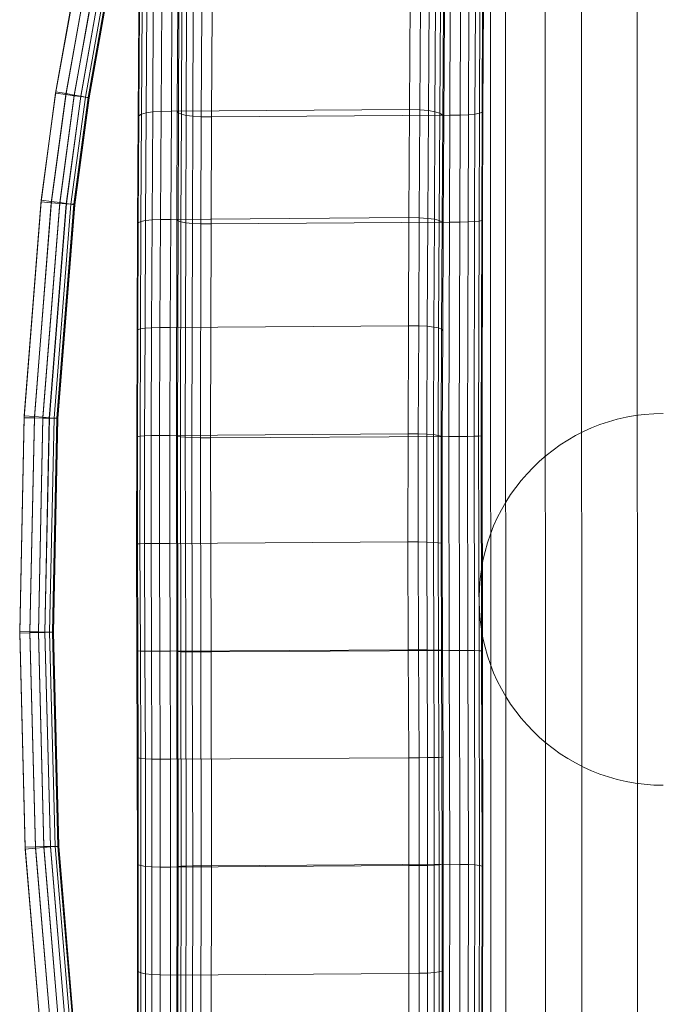
# Model space of a CAD drawing. Units: millimetres. Extents: x -2558 to 2722, y -2016 to 2004.
# Drawn here: x -489 to -405, y -46 to 82 of the extents above; entities that cross this region are included whole.
import ezdxf

# ---------------------------------------------------------------- set-up
doc = ezdxf.new("R2010")
doc.units = ezdxf.units.MM
doc.linetypes.add('K5LT32778', pattern=[0])
doc.linetypes.add('K5LT32779', pattern=[0])
doc.layers.get('0').update_dxf_attribs({"true_color": 0x5890e1})

# ---------------------------------------------------------------- blocks, each defined once
blk = doc.blocks.new('U12')
at = {"color": 121, "linetype": 'K5LT32778', "lineweight": 18, "true_color": 0xa6e5e5}
for p, q in [((-427.14, -151.91), (-427.24, 158.09)), ((-425.16, -151.91), (-425.26, 158.09)), ((-419.99, -151.91), (-420.09, 158.09)), ((-415.21, -151.91), (-415.32, 158.09)), ((-407.91, -151.91), (-408.01, 158.09))]:
    blk.add_line(p, q, dxfattribs=at)
blk = doc.blocks.new('U11')
blk.add_blockref('U12', (0, 0))
blk = doc.blocks.new('U17')
at = {"color": 121, "linetype": 'K5LT32778', "lineweight": 18, "true_color": 0xa6e5e5}
for p, q in [((-484.13, 72.82), (-481.6, 86.99)), ((-481.56, 87.19), (-484.1, 73)), ((-482.79, 72.64), (-480.28, 86.75)), ((-480.25, 86.89), (-482.77, 72.76)), ((-481.7, 72.49), (-479.19, 86.56)), ((-479.17, 86.64), (-481.69, 72.57)), ((-478.34, 86.41), (-480.85, 72.38)), ((-478.34, 86.45), (-480.84, 72.41)), ((-477.74, 86.31), (-480.24, 72.31)), ((-477.74, 86.31), (-480.24, 72.3)), ((-477.38, 86.22), (-479.88, 72.22)), ((-477.37, 86.25), (-479.87, 72.27)), ((-477.26, 86.18), (-479.76, 72.19)), ((-477.25, 86.24), (-479.75, 72.26)), ((-486.04, 58.59), (-484.13, 72.82)), ((-484.1, 73), (-486.02, 58.83)), ((-484.7, 58.49), (-482.79, 72.64)), ((-482.77, 72.76), (-484.68, 58.65)), ((-484.13, 72.82), (-482.79, 72.64)), ((-484.1, 73), (-482.77, 72.76)), ((-483.6, 58.4), (-481.7, 72.49)), ((-481.69, 72.57), (-483.58, 58.5)), ((-482.79, 72.64), (-481.7, 72.49)), ((-482.77, 72.76), (-481.69, 72.57)), ((-480.85, 72.38), (-482.74, 58.34)), ((-480.84, 72.41), (-482.73, 58.38)), ((-480.24, 72.31), (-482.13, 58.3)), ((-480.24, 72.3), (-482.13, 58.29)), ((-479.87, 72.27), (-481.76, 58.28)), ((-479.88, 72.22), (-481.76, 58.23)), ((-480.85, 72.38), (-481.7, 72.49)), ((-480.84, 72.41), (-481.69, 72.57)), ((-479.75, 72.26), (-481.64, 58.28)), ((-479.76, 72.19), (-481.64, 58.21)), ((-480.85, 72.38), (-480.24, 72.31)), ((-480.84, 72.41), (-480.24, 72.3)), ((-479.87, 72.27), (-480.24, 72.31)), ((-479.88, 72.22), (-480.24, 72.3)), ((-479.76, 72.19), (-479.88, 72.22)), ((-479.75, 72.26), (-479.87, 72.27)), ((-479.75, 72.26), (-479.76, 72.19)), ((-488.27, 30.37), (-486.04, 58.59)), ((-486.02, 58.83), (-488.26, 30.63)), ((-486.92, 30.34), (-484.7, 58.49)), ((-484.68, 58.65), (-486.91, 30.52)), ((-486.04, 58.59), (-484.7, 58.49)), ((-486.02, 58.83), (-484.68, 58.65)), ((-485.82, 30.32), (-483.6, 58.4)), ((-483.58, 58.5), (-485.81, 30.43)), ((-482.74, 58.34), (-484.96, 30.31)), ((-482.73, 58.38), (-484.95, 30.36)), ((-484.7, 58.49), (-483.6, 58.4)), ((-484.68, 58.65), (-483.58, 58.5)), ((-482.13, 58.3), (-484.34, 30.31)), ((-482.13, 58.29), (-484.34, 30.31)), ((-481.76, 58.23), (-483.98, 30.28)), ((-481.76, 58.28), (-483.97, 30.31)), ((-481.64, 58.28), (-483.85, 30.32)), ((-481.64, 58.21), (-483.85, 30.26)), ((-482.74, 58.34), (-483.6, 58.4)), ((-482.73, 58.38), (-483.58, 58.5)), ((-482.74, 58.34), (-482.13, 58.3)), ((-482.73, 58.38), (-482.13, 58.29)), ((-481.76, 58.28), (-482.13, 58.3)), ((-481.76, 58.23), (-482.13, 58.29)), ((-481.64, 58.28), (-481.76, 58.28)), ((-481.64, 58.21), (-481.76, 58.23)), ((-481.64, 58.28), (-481.64, 58.21)), ((-488.26, 30.63), (-488.84, 2.4)), ((-488.84, 2.19), (-488.27, 30.37)), ((-488.27, 30.37), (-486.92, 30.34)), ((-488.26, 30.63), (-486.91, 30.52)), ((-486.91, 30.52), (-487.49, 2.37)), ((-487.49, 2.23), (-486.92, 30.34)), ((-486.92, 30.34), (-485.82, 30.32)), ((-486.91, 30.52), (-485.81, 30.43)), ((-485.81, 30.43), (-486.39, 2.34)), ((-486.39, 2.26), (-485.82, 30.32)), ((-484.96, 30.31), (-485.82, 30.32)), ((-484.95, 30.36), (-485.81, 30.43)), ((-484.95, 30.36), (-485.53, 2.32)), ((-484.96, 30.31), (-485.53, 2.28)), ((-484.96, 30.31), (-484.34, 30.31)), ((-484.95, 30.36), (-484.34, 30.31)), ((-484.34, 30.31), (-484.92, 2.3)), ((-484.34, 30.31), (-484.92, 2.31)), ((-483.97, 30.31), (-484.55, 2.31)), ((-483.98, 30.28), (-484.55, 2.3)), ((-483.85, 30.32), (-484.43, 2.32)), ((-483.85, 30.26), (-484.43, 2.29)), ((-483.97, 30.31), (-484.34, 30.31)), ((-483.98, 30.28), (-484.34, 30.31)), ((-483.85, 30.26), (-483.98, 30.28)), ((-483.85, 30.32), (-483.97, 30.31)), ((-483.85, 30.32), (-483.85, 30.26)), ((-488.84, 2.4), (-488.13, -25.8)), ((-488.84, 2.4), (-487.49, 2.37)), ((-488.84, 2.19), (-487.49, 2.23)), ((-488.11, -26.06), (-488.84, 2.19)), ((-487.49, 2.37), (-486.39, 2.34)), ((-487.49, 2.37), (-486.78, -25.77)), ((-487.49, 2.23), (-486.39, 2.26)), ((-486.77, -25.94), (-487.49, 2.23)), ((-485.53, 2.32), (-486.39, 2.34)), ((-486.39, 2.34), (-485.67, -25.74)), ((-485.53, 2.28), (-486.39, 2.26)), ((-485.67, -25.85), (-486.39, 2.26)), ((-485.53, 2.32), (-484.92, 2.31)), ((-485.53, 2.32), (-484.81, -25.72)), ((-485.53, 2.28), (-484.92, 2.3)), ((-485.53, 2.28), (-484.81, -25.78)), ((-484.55, 2.31), (-484.92, 2.3)), ((-484.55, 2.3), (-484.92, 2.31)), ((-484.92, 2.31), (-484.2, -25.71)), ((-484.92, 2.3), (-484.2, -25.72)), ((-484.43, 2.32), (-484.55, 2.31)), ((-484.55, 2.31), (-483.83, -25.69)), ((-484.43, 2.29), (-484.55, 2.3)), ((-484.55, 2.3), (-483.83, -25.71)), ((-484.43, 2.32), (-484.43, 2.29)), ((-484.43, 2.32), (-483.71, -25.67)), ((-484.43, 2.29), (-483.71, -25.71)), ((-486.78, -25.77), (-485.67, -25.74)), ((-484.81, -25.72), (-485.67, -25.74)), ((-485.67, -25.74), (-483.31, -53.85)), ((-484.81, -25.72), (-484.2, -25.71)), ((-484.81, -25.78), (-484.2, -25.72)), ((-484.81, -25.72), (-482.45, -53.79)), ((-483.83, -25.69), (-484.2, -25.72)), ((-483.83, -25.71), (-484.2, -25.71)), ((-484.2, -25.71), (-481.84, -53.74)), ((-484.2, -25.72), (-481.84, -53.74)), ((-483.71, -25.67), (-483.83, -25.69)), ((-483.83, -25.69), (-481.48, -53.68)), ((-483.71, -25.71), (-483.83, -25.71)), ((-483.83, -25.71), (-481.47, -53.72)), ((-483.71, -25.67), (-483.71, -25.71)), ((-483.71, -25.67), (-481.36, -53.66)), ((-483.71, -25.71), (-481.35, -53.72)), ((-488.13, -25.8), (-486.78, -25.77)), ((-488.13, -25.8), (-485.76, -54.06)), ((-488.11, -26.06), (-486.77, -25.94)), ((-485.73, -54.3), (-488.11, -26.06)), ((-486.78, -25.77), (-484.41, -53.94)), ((-486.77, -25.94), (-485.67, -25.85)), ((-484.39, -54.11), (-486.77, -25.94)), ((-484.81, -25.78), (-485.67, -25.85)), ((-483.3, -53.96), (-485.67, -25.85)), ((-484.81, -25.78), (-482.45, -53.83))]:
    blk.add_line(p, q, dxfattribs=at)
blk = doc.blocks.new('U18')
at = {"color": 121, "linetype": 'K5LT32778', "lineweight": 18, "true_color": 0xa6e5e5}
for p, q in [((-473.22, 69.86), (-473.14, 83.85)), ((-472.88, 70.08), (-472.79, 84.12)), ((-472.2, 84.33), (-472.28, 70.24)), ((-471.35, 84.48), (-471.43, 70.36)), ((-470.25, 84.57), (-470.33, 70.43)), ((-468.9, 84.6), (-468.98, 70.46)), ((-468.15, 84.71), (-468.21, 70.51)), ((-468.01, 84.41), (-468.06, 70.27)), ((-467.62, 84.16), (-467.67, 70.07)), ((-467.05, 69.92), (-466.99, 83.97)), ((-466.18, 69.81), (-466.12, 83.83)), ((-465.07, 69.74), (-465.01, 83.75)), ((-463.71, 69.72), (-463.66, 83.72)), ((-437.72, 84.81), (-437.8, 70.68)), ((-436.36, 84.77), (-436.45, 70.64)), ((-435.25, 84.66), (-435.34, 70.55)), ((-434.39, 84.48), (-434.47, 70.4)), ((-433.76, 84.23), (-433.84, 70.19)), ((-433.37, 83.91), (-433.45, 69.92)), ((-432.53, 69.93), (-432.48, 83.93)), ((-431.18, 69.95), (-431.13, 83.95)), ((-430.08, 70), (-430.03, 84.02)), ((-429.24, 70.08), (-429.18, 84.13)), ((-428.64, 70.2), (-428.59, 84.28)), ((-428.29, 70.35), (-428.24, 84.48)), ((-428.19, 70.53), (-428.14, 84.72)), ((-473.32, 69.6), (-473.24, 83.52)), ((-433.23, 83.52), (-433.31, 69.6)), ((-473.41, 55.67), (-473.32, 69.6)), ((-473.32, 69.6), (-473.22, 69.86)), ((-473.31, 55.87), (-473.22, 69.86)), ((-473.22, 69.86), (-472.88, 70.08)), ((-472.96, 56.03), (-472.88, 70.08)), ((-472.28, 70.24), (-472.88, 70.08)), ((-472.28, 70.24), (-472.36, 56.16)), ((-472.28, 70.24), (-471.43, 70.36)), ((-471.43, 70.36), (-471.51, 56.25)), ((-470.33, 70.43), (-471.43, 70.36)), ((-470.33, 70.43), (-470.41, 56.3)), ((-468.98, 70.46), (-470.33, 70.43)), ((-468.98, 70.46), (-469.07, 56.31)), ((-468.98, 70.46), (-437.8, 70.68)), ((-468.21, 70.51), (-468.26, 56.32)), ((-468.21, 70.51), (-468.06, 70.27)), ((-468.06, 70.27), (-468.11, 56.14)), ((-468.06, 70.27), (-467.67, 70.07)), ((-467.67, 70.07), (-467.73, 55.99)), ((-467.05, 69.92), (-467.67, 70.07)), ((-467.1, 55.87), (-467.05, 69.92)), ((-467.05, 69.92), (-466.18, 69.81)), ((-466.23, 55.78), (-466.18, 69.81)), ((-465.07, 69.74), (-466.18, 69.81)), ((-465.12, 55.73), (-465.07, 69.74)), ((-463.71, 69.72), (-465.07, 69.74)), ((-463.77, 55.71), (-463.71, 69.72)), ((-463.71, 69.72), (-432.53, 69.93)), ((-437.8, 70.68), (-437.88, 56.54)), ((-437.8, 70.68), (-436.45, 70.64)), ((-436.45, 70.64), (-436.53, 56.52)), ((-436.45, 70.64), (-435.34, 70.55)), ((-435.34, 70.55), (-435.42, 56.44)), ((-434.47, 70.4), (-435.34, 70.55)), ((-434.47, 70.4), (-434.55, 56.32)), ((-434.47, 70.4), (-433.84, 70.19)), ((-433.84, 70.19), (-433.92, 56.15)), ((-433.45, 69.92), (-433.84, 70.19)), ((-433.45, 69.92), (-433.54, 55.93)), ((-433.31, 69.6), (-433.45, 69.92)), ((-433.31, 69.6), (-433.39, 55.67)), ((-432.58, 55.93), (-432.53, 69.93)), ((-432.53, 69.93), (-431.18, 69.95)), ((-431.23, 55.94), (-431.18, 69.95)), ((-431.18, 69.95), (-430.08, 70)), ((-430.14, 55.97), (-430.08, 70)), ((-429.24, 70.08), (-430.08, 70)), ((-429.29, 56.02), (-429.24, 70.08)), ((-429.24, 70.08), (-428.64, 70.2)), ((-428.69, 56.09), (-428.64, 70.2)), ((-428.29, 70.35), (-428.64, 70.2)), ((-428.34, 56.18), (-428.29, 70.35)), ((-428.19, 70.53), (-428.29, 70.35)), ((-428.24, 56.29), (-428.19, 70.53)), ((-473.48, 41.73), (-473.41, 55.67)), ((-473.41, 55.67), (-473.31, 55.87)), ((-473.38, 41.87), (-473.31, 55.87)), ((-473.31, 55.87), (-472.96, 56.03)), ((-473.03, 41.98), (-472.96, 56.03)), ((-472.36, 56.16), (-472.96, 56.03)), ((-472.36, 56.16), (-472.43, 42.07)), ((-472.36, 56.16), (-471.51, 56.25)), ((-471.51, 56.25), (-471.58, 42.13)), ((-470.41, 56.3), (-471.51, 56.25)), ((-470.41, 56.3), (-470.49, 42.17)), ((-469.07, 56.31), (-470.41, 56.3)), ((-469.07, 56.31), (-469.14, 42.18)), ((-469.07, 56.31), (-437.88, 56.54)), ((-468.26, 56.32), (-468.33, 28.07)), ((-468.26, 56.32), (-468.11, 56.14)), ((-468.11, 56.14), (-468.18, 27.96)), ((-468.11, 56.14), (-467.73, 55.99)), ((-467.73, 55.99), (-467.8, 27.87)), ((-467.1, 55.87), (-467.73, 55.99)), ((-467.17, 27.81), (-467.1, 55.87)), ((-467.1, 55.87), (-466.23, 55.78)), ((-466.3, 27.76), (-466.23, 55.78)), ((-465.12, 55.73), (-466.23, 55.78)), ((-465.19, 27.73), (-465.12, 55.73)), ((-463.77, 55.71), (-465.12, 55.73)), ((-463.84, 27.72), (-463.77, 55.71)), ((-463.77, 55.71), (-432.58, 55.93)), ((-437.88, 56.54), (-437.95, 42.4)), ((-437.88, 56.54), (-436.53, 56.52)), ((-436.53, 56.52), (-436.6, 42.38)), ((-436.53, 56.52), (-435.42, 56.44)), ((-435.42, 56.44), (-435.49, 42.33)), ((-434.55, 56.32), (-435.42, 56.44)), ((-434.55, 56.32), (-434.62, 42.23)), ((-434.55, 56.32), (-433.92, 56.15)), ((-433.92, 56.15), (-433.99, 42.11)), ((-433.54, 55.93), (-433.92, 56.15)), ((-433.54, 55.93), (-433.61, 41.94)), ((-433.39, 55.67), (-433.54, 55.93)), ((-433.39, 55.67), (-433.46, 41.74)), ((-432.65, 27.92), (-432.58, 55.93)), ((-432.58, 55.93), (-431.23, 55.94)), ((-431.3, 27.93), (-431.23, 55.94)), ((-431.23, 55.94), (-430.14, 55.97)), ((-430.21, 27.93), (-430.14, 55.97)), ((-429.29, 56.02), (-430.14, 55.97)), ((-429.36, 27.95), (-429.29, 56.02)), ((-429.29, 56.02), (-428.69, 56.09)), ((-428.76, 27.97), (-428.69, 56.09)), ((-428.34, 56.18), (-428.69, 56.09)), ((-428.41, 27.99), (-428.34, 56.18)), ((-428.24, 56.29), (-428.34, 56.18)), ((-428.31, 28.02), (-428.24, 56.29)), ((-473.52, 27.79), (-473.48, 41.73)), ((-473.48, 41.73), (-473.38, 41.87)), ((-473.43, 27.87), (-473.38, 41.87)), ((-473.38, 41.87), (-473.03, 41.98)), ((-473.08, 27.94), (-473.03, 41.98)), ((-472.43, 42.07), (-473.03, 41.98)), ((-472.43, 42.07), (-472.48, 27.99)), ((-472.43, 42.07), (-471.58, 42.13)), ((-471.58, 42.13), (-471.63, 28.02)), ((-470.49, 42.17), (-471.58, 42.13)), ((-470.49, 42.17), (-470.53, 28.04)), ((-469.14, 42.18), (-470.49, 42.17)), ((-469.14, 42.18), (-469.19, 28.05)), ((-469.14, 42.18), (-437.95, 42.4)), ((-437.95, 42.4), (-438, 28.26)), ((-437.95, 42.4), (-436.6, 42.38)), ((-436.6, 42.38), (-436.65, 28.25)), ((-436.6, 42.38), (-435.49, 42.33)), ((-435.49, 42.33), (-435.54, 28.21)), ((-434.62, 42.23), (-435.49, 42.33)), ((-434.62, 42.23), (-434.67, 28.15)), ((-434.62, 42.23), (-433.99, 42.11)), ((-433.99, 42.11), (-434.04, 28.06)), ((-433.61, 41.94), (-433.99, 42.11)), ((-433.61, 41.94), (-433.65, 27.95)), ((-433.46, 41.74), (-433.61, 41.94)), ((-433.46, 41.74), (-433.51, 27.81)), ((-473.53, 13.84), (-473.52, 27.79)), ((-473.52, 27.79), (-473.43, 27.87)), ((-473.43, 27.87), (-473.08, 27.94)), ((-473.43, 13.86), (-473.43, 27.87)), ((-473.09, 13.89), (-473.08, 27.94)), ((-472.48, 27.99), (-473.08, 27.94)), ((-472.48, 27.99), (-472.49, 13.9)), ((-472.48, 27.99), (-471.63, 28.02)), ((-471.63, 28.02), (-471.64, 13.92)), ((-470.53, 28.04), (-471.63, 28.02)), ((-470.53, 28.04), (-470.54, 13.92)), ((-469.19, 28.05), (-470.53, 28.04)), ((-469.19, 28.05), (-438, 28.26)), ((-469.19, 28.05), (-469.19, 13.93)), ((-468.33, 28.07), (-468.27, -0.18)), ((-468.33, 28.07), (-468.18, 27.96)), ((-468.18, 27.96), (-467.8, 27.87)), ((-468.18, 27.96), (-468.13, -0.21)), ((-467.17, 27.81), (-467.8, 27.87)), ((-467.8, 27.87), (-467.74, -0.24)), ((-467.11, -0.25), (-467.17, 27.81)), ((-467.17, 27.81), (-466.3, 27.76)), ((-466.24, -0.27), (-466.3, 27.76)), ((-465.19, 27.73), (-466.3, 27.76)), ((-465.13, -0.27), (-465.19, 27.73)), ((-463.84, 27.72), (-465.19, 27.73)), ((-463.84, 27.72), (-432.65, 27.92)), ((-463.78, -0.27), (-463.84, 27.72)), ((-438, 28.26), (-438.01, 14.12)), ((-438, 28.26), (-436.65, 28.25)), ((-436.65, 28.25), (-436.66, 14.11)), ((-436.65, 28.25), (-435.54, 28.21)), ((-435.54, 28.21), (-435.55, 14.1)), ((-434.67, 28.15), (-435.54, 28.21)), ((-434.67, 28.15), (-434.68, 14.06)), ((-434.67, 28.15), (-434.04, 28.06)), ((-434.04, 28.06), (-434.05, 14.01)), ((-433.65, 27.95), (-434.04, 28.06)), ((-433.65, 27.95), (-433.66, 13.95)), ((-433.51, 27.81), (-433.65, 27.95)), ((-433.51, 27.81), (-433.51, 13.87)), ((-432.65, 27.92), (-431.3, 27.93)), ((-432.6, -0.08), (-432.65, 27.92)), ((-431.25, -0.08), (-431.3, 27.93)), ((-431.3, 27.93), (-430.21, 27.93)), ((-429.36, 27.95), (-430.21, 27.93)), ((-430.15, -0.09), (-430.21, 27.93)), ((-429.36, 27.95), (-428.76, 27.97)), ((-429.3, -0.1), (-429.36, 27.95)), ((-428.41, 27.99), (-428.76, 27.97)), ((-428.7, -0.12), (-428.76, 27.97)), ((-428.31, 28.02), (-428.41, 27.99)), ((-428.36, -0.14), (-428.41, 27.99)), ((-428.26, -0.18), (-428.31, 28.02)), ((-473.53, 13.84), (-473.43, 13.86)), ((-473.49, -0.11), (-473.53, 13.84)), ((-473.43, 13.86), (-473.09, 13.89)), ((-473.39, -0.14), (-473.43, 13.86)), ((-472.49, 13.9), (-473.09, 13.89)), ((-473.04, -0.16), (-473.09, 13.89)), ((-472.49, 13.9), (-471.64, 13.92)), ((-472.49, 13.9), (-472.44, -0.18)), ((-470.54, 13.92), (-471.64, 13.92)), ((-471.64, 13.92), (-471.6, -0.18)), ((-469.19, 13.93), (-470.54, 13.92)), ((-470.54, 13.92), (-470.5, -0.19)), ((-469.19, 13.93), (-438.01, 14.12)), ((-469.19, 13.93), (-469.15, -0.19)), ((-438.01, 14.12), (-437.97, -0.01)), ((-438.01, 14.12), (-436.66, 14.11)), ((-436.66, 14.11), (-435.55, 14.1)), ((-436.66, 14.11), (-436.61, -0.01)), ((-434.68, 14.06), (-435.55, 14.1)), ((-435.55, 14.1), (-435.5, -0.01)), ((-434.68, 14.06), (-434.63, -0.02)), ((-434.68, 14.06), (-434.05, 14.01)), ((-433.66, 13.95), (-434.05, 14.01)), ((-434.05, 14.01), (-434.01, -0.03)), ((-433.51, 13.87), (-433.66, 13.95)), ((-433.66, 13.95), (-433.62, -0.05)), ((-433.51, 13.87), (-433.47, -0.08)), ((-473.44, -14.05), (-473.49, -0.11)), ((-473.49, -0.11), (-473.39, -0.14)), ((-473.34, -14.13), (-473.39, -0.14)), ((-473.39, -0.14), (-473.04, -0.16)), ((-472.99, -14.2), (-473.04, -0.16)), ((-472.44, -0.18), (-473.04, -0.16)), ((-472.44, -0.18), (-471.6, -0.18)), ((-472.44, -0.18), (-472.39, -14.25)), ((-470.5, -0.19), (-471.6, -0.18)), ((-471.6, -0.18), (-471.54, -14.28)), ((-469.15, -0.19), (-470.5, -0.19)), ((-470.5, -0.19), (-470.45, -14.3)), ((-469.15, -0.19), (-437.97, -0.01)), ((-469.15, -0.19), (-469.1, -14.3)), ((-468.27, -0.18), (-468.22, -28.35)), ((-468.27, -0.18), (-468.13, -0.21)), ((-468.13, -0.21), (-467.74, -0.24)), ((-468.13, -0.21), (-468.08, -28.32)), ((-467.11, -0.25), (-467.74, -0.24)), ((-467.74, -0.24), (-467.69, -28.3)), ((-467.06, -28.28), (-467.11, -0.25)), ((-467.11, -0.25), (-466.24, -0.27)), ((-466.19, -28.27), (-466.24, -0.27)), ((-465.13, -0.27), (-466.24, -0.27)), ((-465.08, -28.27), (-465.13, -0.27)), ((-463.78, -0.27), (-465.13, -0.27)), ((-463.78, -0.27), (-432.6, -0.08)), ((-463.73, -28.27), (-463.78, -0.27)), ((-437.97, -0.01), (-437.91, -14.11)), ((-437.97, -0.01), (-436.61, -0.01)), ((-436.61, -0.01), (-435.5, -0.01)), ((-436.61, -0.01), (-436.56, -14.11)), ((-434.63, -0.02), (-435.5, -0.01)), ((-435.5, -0.01), (-435.45, -14.1)), ((-434.63, -0.02), (-434.58, -14.09)), ((-434.63, -0.02), (-434.01, -0.03)), ((-433.62, -0.05), (-434.01, -0.03)), ((-434.01, -0.03), (-433.95, -14.07)), ((-433.47, -0.08), (-433.62, -0.05)), ((-433.62, -0.05), (-433.57, -14.05)), ((-433.47, -0.08), (-433.42, -14.03)), ((-432.54, -28.05), (-432.6, -0.08)), ((-432.6, -0.08), (-431.25, -0.08)), ((-431.2, -28.06), (-431.25, -0.08)), ((-431.25, -0.08), (-430.15, -0.09)), ((-430.1, -28.09), (-430.15, -0.09)), ((-429.3, -0.1), (-430.15, -0.09)), ((-429.25, -28.14), (-429.3, -0.1)), ((-429.3, -0.1), (-428.7, -0.12)), ((-428.65, -28.21), (-428.7, -0.12)), ((-428.36, -0.14), (-428.7, -0.12)), ((-428.3, -28.3), (-428.36, -0.14)), ((-428.26, -0.18), (-428.36, -0.14)), ((-428.21, -28.41), (-428.26, -0.18)), ((-473.42, -27.98), (-473.44, -14.05)), ((-473.44, -14.05), (-473.34, -14.13)), ((-473.32, -28.11), (-473.34, -14.13)), ((-473.34, -14.13), (-472.99, -14.2)), ((-469.1, -14.3), (-437.91, -14.11)), ((-437.91, -14.11), (-437.9, -28.22)), ((-437.91, -14.11), (-436.56, -14.11)), ((-436.56, -14.11), (-435.45, -14.1)), ((-436.56, -14.11), (-436.54, -28.21)), ((-434.58, -14.09), (-435.45, -14.1)), ((-435.45, -14.1), (-435.43, -28.19)), ((-434.58, -14.09), (-433.95, -14.07)), ((-434.58, -14.09), (-434.56, -28.16)), ((-433.57, -14.05), (-433.95, -14.07)), ((-433.95, -14.07), (-433.94, -28.11)), ((-433.42, -14.03), (-433.57, -14.05)), ((-433.57, -14.05), (-433.55, -28.04)), ((-433.42, -14.03), (-433.4, -27.96)), ((-472.97, -28.23), (-472.99, -14.2)), ((-472.39, -14.25), (-472.99, -14.2)), ((-472.39, -14.25), (-471.54, -14.28)), ((-472.39, -14.25), (-472.37, -28.32)), ((-470.45, -14.3), (-471.54, -14.28)), ((-471.54, -14.28), (-471.53, -28.38)), ((-469.1, -14.3), (-470.45, -14.3)), ((-470.45, -14.3), (-470.43, -28.42)), ((-469.1, -14.3), (-469.08, -28.43)), ((-473.42, -41.89), (-473.42, -27.98)), ((-473.42, -27.98), (-473.32, -28.11)), ((-473.32, -42.09), (-473.32, -28.11)), ((-473.32, -28.11), (-472.97, -28.23)), ((-472.97, -42.25), (-472.97, -28.23)), ((-472.37, -28.32), (-472.97, -28.23)), ((-472.37, -28.32), (-471.53, -28.38)), ((-472.37, -28.32), (-472.37, -42.38)), ((-469.08, -28.43), (-437.9, -28.22)), ((-468.22, -28.35), (-468.08, -28.32)), ((-468.08, -28.32), (-468.13, -56.46)), ((-468.08, -28.32), (-467.69, -28.3)), ((-467.69, -28.3), (-467.74, -56.37)), ((-467.06, -28.28), (-467.69, -28.3)), ((-467.11, -56.31), (-467.06, -28.28)), ((-467.06, -28.28), (-466.19, -28.27)), ((-466.24, -56.26), (-466.19, -28.27)), ((-465.08, -28.27), (-466.19, -28.27)), ((-465.13, -56.23), (-465.08, -28.27)), ((-463.73, -28.27), (-465.08, -28.27)), ((-463.78, -56.23), (-463.73, -28.27)), ((-463.73, -28.27), (-432.54, -28.05)), ((-437.9, -28.22), (-436.54, -28.21)), ((-437.9, -28.22), (-437.89, -42.32)), ((-436.54, -28.21), (-435.43, -28.19)), ((-436.54, -28.21), (-436.54, -42.31)), ((-434.56, -28.16), (-435.43, -28.19)), ((-435.43, -28.19), (-435.43, -42.28)), ((-434.56, -28.16), (-433.94, -28.11)), ((-434.56, -28.16), (-434.56, -42.22)), ((-433.55, -28.04), (-433.94, -28.11)), ((-433.94, -28.11), (-433.94, -42.13)), ((-433.4, -27.96), (-433.55, -28.04)), ((-433.55, -28.04), (-433.55, -42.02)), ((-433.4, -27.96), (-433.4, -41.88)), ((-432.59, -55.99), (-432.54, -28.05)), ((-432.54, -28.05), (-431.2, -28.06)), ((-431.24, -56.01), (-431.2, -28.06)), ((-431.2, -28.06), (-430.1, -28.09)), ((-430.15, -56.07), (-430.1, -28.09)), ((-429.25, -28.14), (-430.1, -28.09)), ((-429.3, -56.15), (-429.25, -28.14)), ((-429.25, -28.14), (-428.65, -28.21)), ((-428.7, -56.27), (-428.65, -28.21)), ((-428.3, -28.3), (-428.65, -28.21)), ((-428.35, -56.42), (-428.3, -28.3)), ((-428.21, -28.41), (-428.3, -28.3)), ((-470.43, -28.42), (-471.53, -28.38)), ((-471.53, -28.38), (-471.53, -42.47)), ((-469.08, -28.43), (-470.43, -28.42)), ((-470.43, -28.42), (-470.43, -42.53)), ((-469.08, -28.43), (-469.08, -42.55)), ((-468.22, -28.35), (-468.27, -56.57)), ((-428.25, -56.61), (-428.21, -28.41)), ((-473.42, -55.79), (-473.42, -41.89)), ((-473.42, -41.89), (-473.32, -42.09)), ((-473.33, -56.05), (-473.32, -42.09)), ((-473.32, -42.09), (-472.97, -42.25)), ((-472.98, -56.27), (-472.97, -42.25)), ((-472.37, -42.38), (-472.97, -42.25)), ((-472.37, -42.38), (-472.38, -56.44)), ((-472.37, -42.38), (-471.53, -42.47)), ((-470.43, -42.53), (-471.53, -42.47)), ((-471.53, -42.47), (-471.53, -56.56)), ((-469.08, -42.55), (-437.89, -42.32)), ((-437.89, -42.32), (-437.9, -56.43)), ((-437.89, -42.32), (-436.54, -42.31)), ((-436.54, -42.31), (-436.55, -56.41)), ((-436.54, -42.31), (-435.43, -42.28)), ((-435.43, -42.28), (-435.44, -56.36)), ((-434.56, -42.22), (-435.43, -42.28)), ((-434.56, -42.22), (-434.57, -56.27)), ((-434.56, -42.22), (-433.94, -42.13)), ((-433.55, -42.02), (-433.94, -42.13)), ((-433.94, -42.13), (-433.94, -56.15)), ((-433.4, -41.88), (-433.55, -42.02)), ((-433.55, -42.02), (-433.55, -55.99)), ((-433.4, -41.88), (-433.41, -55.79)), ((-469.08, -42.55), (-470.43, -42.53)), ((-470.43, -42.53), (-470.43, -56.63)), ((-469.08, -42.55), (-469.08, -56.66))]:
    blk.add_line(p, q, dxfattribs=at)

msp = doc.modelspace()

# ---------------------------------------------------------------- linework, layer by layer
at = {"color": 121, "linetype": 'K5LT32779', "lineweight": 18, "true_color": 0xa6e5e5}
msp.add_lwpolyline([(-404.61, -17.71), (-405.84, -17.68), (-407.07, -17.58), (-408.27, -17.43), (-409.46, -17.22), (-410.62, -16.95), (-411.76, -16.63), (-412.88, -16.25), (-413.97, -15.82), (-415.04, -15.33), (-416.08, -14.8), (-417.09, -14.22), (-418.06, -13.59), (-419.01, -12.92), (-419.92, -12.21), (-420.79, -11.45), (-421.63, -10.65), (-422.42, -9.82), (-423.18, -8.94), (-423.89, -8.03), (-424.57, -7.09), (-425.19, -6.11), (-425.77, -5.1), (-426.31, -4.07), (-426.79, -3), (-427.22, -1.91), (-427.6, -0.79), (-427.92, 0.35), (-428.19, 1.52), (-428.4, 2.7), (-428.56, 3.91), (-428.65, 5.13), (-428.68, 6.37), (-428.68, 6.85), (-428.65, 8.09), (-428.56, 9.31), (-428.4, 10.52), (-428.19, 11.7), (-427.92, 12.86), (-427.6, 14.01), (-427.22, 15.12), (-426.79, 16.22), (-426.31, 17.28), (-425.77, 18.32), (-425.19, 19.33), (-424.57, 20.31), (-423.89, 21.25), (-423.18, 22.16), (-422.42, 23.03), (-421.63, 23.87), (-420.79, 24.67), (-419.92, 25.42), (-419.01, 26.14), (-418.06, 26.81), (-417.09, 27.44), (-416.08, 28.02), (-415.04, 28.55), (-413.97, 29.03), (-412.88, 29.46), (-411.76, 29.84), (-410.62, 30.17), (-409.46, 30.44), (-408.27, 30.65), (-407.07, 30.8), (-405.84, 30.89), (-404.61, 30.93)], dxfattribs=at)

# ---------------------------------------------------------------- block references
for name in ['U17', 'U18', 'U11']:
    msp.add_blockref(name, (0, 0))

doc.saveas('drawing.dxf')
